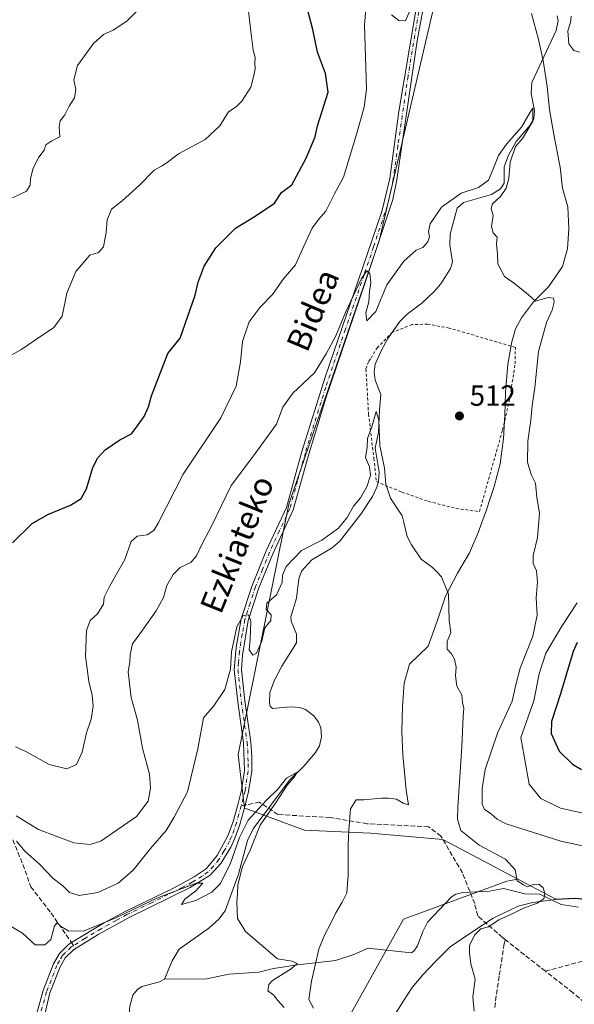
# Model space of a CAD drawing. Units: metres. Extents: x 576491 to 579932, y 4751991 to 4754344.
# Drawn here: x 576877 to 577068, y 4753806 to 4754145 of the extents above; entities that cross this region are included whole.
import ezdxf
from ezdxf.enums import TextEntityAlignment as Align

# ---------------------------------------------------------------- set-up
doc = ezdxf.new("R2010")
doc.units = ezdxf.units.M
doc.header["$MEASUREMENT"] = 0
for name, pattern in [('DGN Style 2', [1.6480167562047852, 0.988810053722871, -0.6592067024819142]), ('DGN Style 3', [2.307223458686699, 1.648016756204785, -0.6592067024819142]), ('DGN Style 4', [2.6384748266838614, 1.318413404963828, -0.6592067024819142, 0.001648016756204785, -0.6592067024819142])]:
    doc.linetypes.add(name, pattern=pattern)
for name, color, linetype, lineweight in [('Alambrada', 7, 'DGN Style 2', 0), ('Arbolado forestal CxS', 92, 'Continuous', 0), ('Camino Cxs', 7, 'Continuous', 0), ('Camino eje', 30, 'DGN Style 4', 13), ('Corriente natural lineal', 142, 'Continuous', 13), ('Cultivos leñosos CxS', 92, 'Continuous', 0), ('Curva de nivel maestra', 30, 'Continuous', 30), ('Curva de nivel normal', 30, 'Continuous', 0), ('Espacio natural protegido', 121, 'Continuous', 13), ('Espacio natural protegido CxS', 121, 'Continuous', 0), ('Municipio', 91, 'Continuous', 13), ('Municipio CxS', 4, 'Continuous', 0), ('Punto de cota en terreno', 7, 'Continuous', 0), ('Rótulo de punto de cota en terreno', 7, 'Continuous', 0), ('Senda', 7, 'DGN Style 3', 0), ('Senda no paivmentada conexión', 7, 'DGN Style 3', 0), ('Texto cartográfico', 7, 'Continuous', 0)]:
    doc.layers.add(name, color=color, linetype=linetype, lineweight=lineweight)
doc.styles.add('Style-Arial', font='txt')

# ---------------------------------------------------------------- blocks, each defined once
blk = doc.blocks.new('*U25')
at = {"layer": 'Espacio natural protegido CxS', "color": 121, "linetype": 'Continuous', "lineweight": 0, "flags": 128}
blk.add_lwpolyline([(576978.2406999993, 4753805.001399999), (576976.7098000004, 4753808.031400001), (576977.6459000006, 4753814.325300001), (576980.0851000001, 4753825.320200001), (576982.0651999993, 4753830.182200001), (576984.2721999991, 4753834.2481), (576985.9332999996, 4753837.791999999), (576988.1624000003, 4753841.562999999), (576989.7784000011, 4753844.7889), (576990.2374999993, 4753850.809900001), (576990.2226999997, 4753861.2148), (576990.4078, 4753866.463799999), (576991.0270000001, 4753873.710700001), (576993.0059999995, 4753876.754600001), (576995.596, 4753876.7086), (577001.6849999999, 4753877.297499999), (577004.0940000007, 4753877.342499998), (577006.9110000007, 4753876.955399999), (577009.1129999999, 4753875.569399999), (577010.9989000004, 4753875.023399998), (577010.1740000005, 4753880.077400002), (577009.0293000005, 4753892.279300001), (577008.6913999994, 4753900.2912), (577008.9835999995, 4753908.9452), (577009.5377, 4753916.9661), (577011.3798000002, 4753923.472999998), (577017.8028999993, 4753929.733899999), (577020.8970999998, 4753938.288699999), (577023.7362000007, 4753946.841600002), (577027.8544000002, 4753954.770500001), (577031.9824999997, 4753961.809399999), (577034.8416000007, 4753968.4533), (577037.9357000004, 4753977.0092), (577039.0228000013, 4753980.218199999), (577040.5299000002, 4753984.6681), (577042.6130000007, 4753992.45), (577043.6681999994, 4754001.238900002), (577044.221300001, 4754009.2599), (577044.3955000002, 4754017.022800001), (577045.1845999992, 4754026.8267), (577046.6327999999, 4754034.4746), (577047.0787999996, 4754036.0986), (577047.8598999995, 4754038.9396), (577049.8568999991, 4754042.776500001), (577054.0009999992, 4754048.2894), (577059.1671000007, 4754053.430299999), (577064.0582000011, 4754060.476200001), (577065.7783000009, 4754066.4731), (577066.2164000003, 4754073.348), (577065.8825999995, 4754080.977999999), (577064.0336999985, 4754087.448), (577063.1948000002, 4754094.6919), (577062.9945000004, 4754095.7317), (577061.0420999998, 4754105.865900001), (577059.5532000009, 4754114.501800001), (577058.7073999987, 4754122.381799999), (577057.3405000003, 4754131.4007), (577055.7387, 4754138.636700001), (577053.3548000008, 4754147.518700001)], dxfattribs=at)
blk = doc.blocks.new('5PATER')
at = {"layer": 'Cultivos leñosos CxS', "linetype": 'Continuous', "lineweight": 0}
h = blk.add_hatch(color=51, dxfattribs=at)
edge = h.paths.add_edge_path()
edge.add_ellipse((0, 0), major_axis=(-0.1095731443231308, -0.1110710700762829), ratio=0.9994222409660322, start_angle=0, end_angle=360)

msp = doc.modelspace()

# ---------------------------------------------------------------- linework, layer by layer
at = {"layer": 'Alambrada', "color": 7, "linetype": 'DGN Style 2', "lineweight": 0}
msp.add_polyline3d([(577035.4401000004, 4753976.020099999, 525.9959999999992), (577043.4001000002, 4754004.170100001, 529.3616000000038), (577045.6901000004, 4754014.090100001, 531.758600000001), (577047.7200999996, 4754026.890100001, 532.110799999995), (577047.8000999996, 4754032.5701, 533.8136999999988), (577025.0100999996, 4754039.220100001, 527.9502999999969), (577017.6001000004, 4754040.5701, 526.8405000000057), (577012.2500999998, 4754040.4301, 528.491200000004), (577005.5301000001, 4754037.790100001, 527.6518999999971), (577000.3201000001, 4754032.5801, 524.8653999999951), (576997.9600999998, 4754028.670100001, 523.7825000000012), (576997.2500999998, 4754027.630100001, 523.7939000000042), (576996.3701, 4754025.140100001, 526.2626000000018), (576997.2500999998, 4754009.630100001, 528.8695000000008), (576999.0800999999, 4753994.340100001, 522.6689999999944), (576999.9301000005, 4753986.340100001, 525.1183000000019), (577008.7100999998, 4753982.7501, 525.3977000000014), (577017.8000999996, 4753979.550100001, 527.5734999999986), (577027.3201000001, 4753977.140100001, 527.3905999999988), (577035.4401000004, 4753976.020099999, 525.9959999999992)], dxfattribs=at)
at = {"layer": 'Arbolado forestal CxS', "color": 92, "linetype": 'Continuous', "lineweight": 0}
for points in [[(576613.1688000001, 4754306.782199999, 541.0541999999987), (576943.6257999997, 4754310.541099999, 529.1098999999958), (576976.3318999996, 4754269.8391, 525.8941000000051), (576988.0547000002, 4754254.257900001, 524.8478000000032), (577008.7805000005, 4754225.572899999, 522.9449000000022), (577036.1026999997, 4754202.894500001, 520.8736999999965), (577019.7729000002, 4754149.899499999, 518.4002000000038), (577000.9521000005, 4754069.2465, 515.7995999999986), (576969.7527000001, 4753978.6317, 512.2100000000064), (576952.4086999996, 4753892.361300001, 507.8736999999965), (576954.5745000001, 4753873.9465, 506.1536999999954), (576955.8717, 4753873.468699999, 505.9253000000026), (576975.1552999998, 4753866.3643, 506.2670000000071), (576997.9014999997, 4753865.2807, 507.0807999999961), (577022.8147, 4753863.113500001, 507.751900000003), (577048.5988999996, 4753849.494899999, 509.6603999999934), (577044.9102999996, 4753848.757300001, 509.3122000000003), (577009.3258999996, 4753835.6193, 507.2767000000022), (576987.9747000001, 4753797.2985, 505.5498999999982)], [(577036.1026999997, 4754202.894500001, 520.8736999999965), (577019.7729000002, 4754149.899499999, 518.4002000000038), (577000.9521000005, 4754069.2465, 515.7995999999986), (576969.7527000001, 4753978.6317, 512.2100000000064), (576952.4086999996, 4753892.361300001, 507.8736999999965), (576954.5745000001, 4753873.9465, 506.1536999999954), (576955.8717, 4753873.468699999, 505.9253000000026), (576975.1552999998, 4753866.3643, 506.2670000000071), (576997.9014999997, 4753865.2807, 507.0807999999961), (577022.8147, 4753863.113500001, 507.751900000003), (577048.5988999996, 4753849.494899999, 509.6603999999934)], [(577036.1026999997, 4754202.894500001, 520.8736999999965), (577019.7729000002, 4754149.899499999, 518.4002000000038), (577000.9521000005, 4754069.2465, 515.7995999999986), (576969.7527000001, 4753978.6317, 512.2100000000064), (576952.4086999996, 4753892.361300001, 507.8736999999965), (576954.5745000001, 4753873.9465, 506.1536999999954), (576955.8717, 4753873.468699999, 505.9253000000026), (576975.1552999998, 4753866.3643, 506.2670000000071), (576997.9014999997, 4753865.2807, 507.0807999999961), (577022.8147, 4753863.113500001, 507.751900000003), (577048.5988999996, 4753849.494899999, 509.6603999999934)], [(577068.4511000002, 4753842.845899999, 510.7682999999961), (577061.7758999999, 4753842.535300001, 510.3536000000022), (577048.5988999996, 4753849.494899999, 509.6603999999934), (577022.8147, 4753863.113500001, 507.751900000003), (576997.9014999997, 4753865.2807, 507.0807999999961), (576975.1552999998, 4753866.3643, 506.2670000000071), (576955.8717, 4753873.468699999, 505.9253000000026), (576954.5745000001, 4753873.9465, 506.1536999999954), (576952.4086999996, 4753892.361300001, 507.8736999999965), (576969.7527000001, 4753978.6317, 512.2100000000064), (577000.9521000005, 4754069.2465, 515.7995999999986), (577019.7729000002, 4754149.899499999, 518.4002000000038)], [(576987.9747000001, 4753797.2985, 505.5498999999982), (577009.3258999996, 4753835.6193, 507.2767000000022), (577044.9102999996, 4753848.757300001, 509.3122000000003), (577048.5988999996, 4753849.494899999, 509.6603999999934), (577061.7758999999, 4753842.535300001, 510.3536000000022), (577068.4511000002, 4753842.845899999, 510.7682999999961), (577116.5806999998, 4753837.735099999, 514.5727999999945), (577117.7156999996, 4753837.6251, 514.5721999999951), (577117.7154999999, 4753824.259500001, 514.1505999999936), (577117.9291000003, 4753817.2017, 515.953999999998), (577119.8361000001, 4753816.3413, 516.3361000000004), (577148.7522999998, 4753771.655300001, 533.854800000001)], [(577048.5988999996, 4753849.494899999, 509.6603999999934), (577044.9102999996, 4753848.757300001, 509.3122000000003), (577009.3258999996, 4753835.6193, 507.2767000000022), (576987.9747000001, 4753797.2985, 505.5498999999982), (576993.4479, 4753725.035700001, 504.2589000000008), (577010.4168999996, 4753617.1887, 501.2016000000004), (577035.2121000001, 4753542.3037, 500.0271000000066), (577033.7560999999, 4753536.330499999, 499.6312000000034), (577032.1357000005, 4753530.1009, 499.4686999999976), (577030.8255000003, 4753525.380899999, 499.3191999999981), (577029.7555, 4753519.5011, 499.0859000000055), (577027.5355000002, 4753510.6613, 498.6233999999968), (577025.5050999997, 4753501.191299999, 498.0559000000067), (577023.1951000001, 4753492.0615, 497.8037999999942), (577020.9249, 4753483.911499999, 497.8669999999984), (577019.9830999998, 4753480.800100001, 497.8154000000068), (577019.3448999999, 4753478.6919, 497.7388999999966), (577019.1445000004, 4753477.6941, 497.7001000000019)], [(577048.5988999996, 4753849.494899999, 509.6603999999934), (577061.7758999999, 4753842.535300001, 510.3536000000022), (577068.4511000002, 4753842.845899999, 510.7682999999961), (577116.5806999998, 4753837.735099999, 514.5727999999945), (577117.7156999996, 4753837.6251, 514.5721999999951)], [(577048.5988999996, 4753849.494899999, 509.6603999999934), (577061.7758999999, 4753842.535300001, 510.3536000000022), (577068.4511000002, 4753842.845899999, 510.7682999999961), (577116.5806999998, 4753837.735099999, 514.5727999999945), (577117.7156999996, 4753837.6251, 514.5721999999951)]]:
    msp.add_polyline3d(points, dxfattribs=at)
at = {"layer": 'Camino Cxs', "color": 7, "linetype": 'Continuous', "lineweight": 0}
for points in [[(576878.8800999997, 4753788.4301, 505.179999999993), (576885.2001, 4753811.0701, 514.5896000000066), (576888.8400999998, 4753820.270099999, 515.6897000000026), (576890.8400999998, 4753823.870100001, 512.7035000000033), (576894.0800999999, 4753827.0701, 510.2768000000069), (576895.0000999998, 4753827.620100001, 510.2029000000039), (576906.1801000005, 4753834.370100001, 516.0864000000003), (576913.5100999996, 4753838.340100001, 516.7483000000066), (576930.3300999999, 4753846.470100001, 516.8445000000065), (576937.2401000002, 4753850.190099999, 516.6493000000046), (576941.3501000004, 4753853.0101, 517.6968000000053), (576945.1601, 4753857.590100001, 519.4328999999998), (576948.9700999996, 4753864.620100001, 521.5035000000062), (576950.6601, 4753869.3301, 517.6230000000069), (576952.2001, 4753875.050100001, 512.8788999999961), (576953.5201000003, 4753880.110099999, 519.5124999999971), (576954.5201000003, 4753886.7501, 523.8533000000025), (576954.2001, 4753896.4301, 526.0466000000015), (576952.2001, 4753910.5101, 521.3212000000058), (576951.0401, 4753921.550100001, 523.9879999999976), (576951.7200999996, 4753929.2301, 525.3258999999962), (576953.4001000002, 4753939.0701, 528.1325999999972), (576957.1601, 4753950.590100001, 526.8601000000053), (576962.0000999998, 4753962.5101, 520.9799000000058), (576968.9700999996, 4753977.470100001, 521.8589999999967), (576974.3300999999, 4753996.710100001, 521.8714000000036), (576982.4501, 4754022.6601, 521.0384999999952), (576995.2901, 4754060.200099999, 524.7069999999949), (577001.8300999999, 4754079.420100001, 521.6113999999943), (577004.5500999996, 4754090.770099999, 529.0004999999946), (577007.7301000003, 4754113.780099999, 532.0069999999978), (577015.1601, 4754158.2301, 522.9262000000017)], [(576878.8800999997, 4753788.4301, 505.179999999993), (576885.2001, 4753811.0701, 514.5896000000066), (576888.8400999998, 4753820.270099999, 515.6897000000026), (576890.8400999998, 4753823.870100001, 512.7035000000033), (576894.0800999999, 4753827.0701, 510.2768000000069), (576895.0000999998, 4753827.620100001, 510.2029000000039), (576906.1801000005, 4753834.370100001, 516.0864000000003), (576913.5100999996, 4753838.340100001, 516.7483000000066), (576930.3300999999, 4753846.470100001, 516.8445000000065), (576937.2401000002, 4753850.190099999, 516.6493000000046), (576941.3501000004, 4753853.0101, 517.6968000000053), (576945.1601, 4753857.590100001, 519.4328999999998), (576948.9700999996, 4753864.620100001, 521.5035000000062), (576950.6601, 4753869.3301, 517.6230000000069), (576952.2001, 4753875.050100001, 512.8788999999961), (576953.5201000003, 4753880.110099999, 519.5124999999971), (576954.5201000003, 4753886.7501, 523.8533000000025), (576954.2001, 4753896.4301, 526.0466000000015), (576952.2001, 4753910.5101, 521.3212000000058), (576951.0401, 4753921.550100001, 523.9879999999976), (576951.7200999996, 4753929.2301, 525.3258999999962), (576953.4001000002, 4753939.0701, 528.1325999999972), (576957.1601, 4753950.590100001, 526.8601000000053), (576962.0000999998, 4753962.5101, 520.9799000000058), (576968.9700999996, 4753977.470100001, 521.8589999999967), (576974.3300999999, 4753996.710100001, 521.8714000000036), (576982.4501, 4754022.6601, 521.0384999999952), (576995.2901, 4754060.200099999, 524.7069999999949), (577001.8300999999, 4754079.420100001, 521.6113999999943), (577004.5500999996, 4754090.770099999, 529.0004999999946), (577007.7301000003, 4754113.780099999, 532.0069999999978), (577015.1601, 4754158.2301, 522.9262000000017)], [(577018.0900999998, 4754160.700099999, 529.638300000006), (577013.9501, 4754138.100099999, 524.0954999999958), (577006.9901000002, 4754090.3101, 526.923299999995), (577005.6201, 4754083.530099999, 520.9676999999938), (576996.1201, 4754054.960100001, 523.2318999999989), (576982.5900999998, 4754015.110099999, 524.7706000000035), (576976.6700999998, 4753995.850099999, 521.1693999999989), (576971.3000999996, 4753976.600099999, 521.1640000000043), (576964.2801000001, 4753961.520099999, 520.3641000000061), (576959.5000999998, 4753949.7301, 525.9771000000037), (576955.8201000001, 4753938.470100001, 527.6901999999973), (576953.8601000002, 4753926.540100001, 525.4005999999936), (576953.5401, 4753921.5701, 524.125), (576954.6700999998, 4753910.8101, 522.5062000000034), (576956.6901000004, 4753896.5701, 524.4848000000056), (576957.0800999999, 4753891.590100001, 522.8931000000011), (576957.0100999996, 4753886.600099999, 519.5488000000041), (576955.9600999998, 4753879.610099999, 518.7494000000006), (576954.6001000004, 4753874.4101, 514.157600000006), (576952.9501, 4753868.300100001, 518.8298000000068), (576951.2401000002, 4753863.610099999, 523.9180000000051), (576949.7801000001, 4753860.5001, 523.9680999999982), (576946.3601000002, 4753854.890100001, 522.0847000000067), (576942.6801000005, 4753850.850099999, 519.8261999999959), (576935.8800999997, 4753846.590100001, 518.7345000000059), (576914.6401000004, 4753836.120100001, 518.7571000000025), (576904.1300999997, 4753830.350099999, 518.804999999993), (576895.6201, 4753825.100099999, 510.8652000000002), (576892.8400999998, 4753822.350099999, 511.8858999999939), (576891.0900999998, 4753819.210100001, 516.4722999999941), (576887.5601000004, 4753810.280099999, 516.3717000000033), (576882.2801000001, 4753787.550100001, 510.3981000000058)], [(577018.0900999998, 4754160.700099999, 529.638300000006), (577013.9501, 4754138.100099999, 524.0954999999958), (577006.9901000002, 4754090.3101, 526.923299999995), (577005.6201, 4754083.530099999, 520.9676999999938), (576996.1201, 4754054.960100001, 523.2318999999989), (576982.5900999998, 4754015.110099999, 524.7706000000035), (576976.6700999998, 4753995.850099999, 521.1693999999989), (576971.3000999996, 4753976.600099999, 521.1640000000043), (576964.2801000001, 4753961.520099999, 520.3641000000061), (576959.5000999998, 4753949.7301, 525.9771000000037), (576955.8201000001, 4753938.470100001, 527.6901999999973), (576953.8601000002, 4753926.540100001, 525.4005999999936), (576953.5401, 4753921.5701, 524.125), (576954.6700999998, 4753910.8101, 522.5062000000034), (576956.6901000004, 4753896.5701, 524.4848000000056), (576957.0800999999, 4753891.590100001, 522.8931000000011), (576957.0100999996, 4753886.600099999, 519.5488000000041), (576955.9600999998, 4753879.610099999, 518.7494000000006), (576954.6001000004, 4753874.4101, 514.157600000006), (576952.9501, 4753868.300100001, 518.8298000000068), (576951.2401000002, 4753863.610099999, 523.9180000000051), (576949.7801000001, 4753860.5001, 523.9680999999982), (576946.3601000002, 4753854.890100001, 522.0847000000067), (576942.6801000005, 4753850.850099999, 519.8261999999959), (576935.8800999997, 4753846.590100001, 518.7345000000059), (576914.6401000004, 4753836.120100001, 518.7571000000025), (576904.1300999997, 4753830.350099999, 518.804999999993), (576895.6201, 4753825.100099999, 510.8652000000002), (576892.8400999998, 4753822.350099999, 511.8858999999939), (576891.0900999998, 4753819.210100001, 516.4722999999941), (576887.5601000004, 4753810.280099999, 516.3717000000033), (576882.2801000001, 4753787.550100001, 510.3981000000058)]]:
    msp.add_polyline3d(points, dxfattribs=at)
at = {"layer": 'Camino eje', "color": 30, "linetype": 'DGN Style 4', "lineweight": 13}
for points in [[(577014.5551000005, 4754148.165100001, 520.2988000000041), (577010.8400999998, 4754125.940099999, 530.3600000000006), (577007.3601000002, 4754102.045100001, 530.8959000000032), (577005.7701000003, 4754090.540100001, 528.0121999999974), (577005.0850999998, 4754087.1501, 524.8767999999982), (577003.7251000004, 4754081.475099999, 520.7066000000051), (576998.9751000004, 4754067.190099999, 524.726999999999), (576995.7050999999, 4754057.5801, 524.2293000000063), (576989.2851, 4754038.8101, 521.5736000000034), (576982.5201000003, 4754018.8851, 522.9281000000046), (576978.4600999998, 4754005.9101, 524.3923000000068), (576975.5000999998, 4753996.280099999, 521.4906000000046), (576972.8201000001, 4753986.6601, 519.9236999999994), (576970.1350999996, 4753977.0351, 521.479800000001), (576966.6250999998, 4753969.495100001, 520.9858999999997), (576963.1401000004, 4753962.015100001, 520.5679999999993), (576960.7500999998, 4753956.120100001, 520.3433999999979), (576958.3300999999, 4753950.1601, 526.4545000000071), (576956.4901000002, 4753944.530099999, 529.4149999999936), (576954.6101000002, 4753938.770099999, 527.872199999998), (576953.7701000003, 4753933.850099999, 526.8077000000048), (576952.7901, 4753927.8851, 525.1803999999975), (576952.4501, 4753924.045100001, 523.9839999999967), (576952.2901, 4753921.5601, 523.6799000000028), (576953.4351000004, 4753910.6601, 521.7924999999959), (576955.4451000001, 4753896.5001, 525.2559000000037), (576955.6401000004, 4753894.0101, 525.1882999999943), (576955.8000999996, 4753889.170100001, 522.8505000000005), (576955.7651000004, 4753886.675100001, 521.6873999999953), (576954.7401000002, 4753879.860099999, 519.0102000000043), (576953.4001000002, 4753874.7301, 513.1437000000005), (576952.6300999997, 4753871.870100001, 511.9456000000064), (576951.8051000005, 4753868.815099999, 517.7611000000034), (576950.9600999998, 4753866.460100001, 520.9566999999952), (576950.1051000003, 4753864.1151, 522.5774999999994), (576949.3750999998, 4753862.5601, 522.9609999999957), (576947.4700999996, 4753859.045100001, 521.4146999999939), (576945.7600999996, 4753856.2401, 520.6717000000062), (576943.8551000003, 4753853.950099999, 519.6708999999975), (576942.0151000004, 4753851.9301, 518.6227000000072), (576939.9600999998, 4753850.520099999, 518.113200000007), (576936.5601000004, 4753848.390100001, 517.5265000000073), (576933.1051000003, 4753846.530099999, 517.8157000000066), (576922.4851000002, 4753841.295100001, 518.2872999999963), (576914.0751, 4753837.2301, 517.1355999999942), (576910.4101, 4753835.245100001, 517.4064000000071), (576905.1551000001, 4753832.360099999, 516.7268999999942), (576899.5651000004, 4753828.985099999, 514.6855999999971), (576895.7061000001, 4753826.6043, 510.4070000000065)], [(576895.7061000001, 4753826.6043, 510.4070000000065), (576895.3101000004, 4753826.360099999, 510.4836000000069), (576894.8501000004, 4753826.085100001, 510.5694999999978), (576891.8400999998, 4753823.110099999, 512.0528000000049), (576890.8400999998, 4753821.3101, 514.3206000000064), (576889.9650999998, 4753819.7401, 515.886599999998), (576886.3800999997, 4753810.675100001, 515.2976000000053), (576883.2200999996, 4753799.3551, 509.4263000000064), (576880.5800999999, 4753787.9901, 507.8166000000056), (576879.1001000004, 4753781.950099999, 505.078800000003), (576875.4156999998, 4753763.0317, 502.917300000001)]]:
    msp.add_polyline3d(points, dxfattribs=at)
at = {"layer": 'Corriente natural lineal', "color": 142, "linetype": 'Continuous', "lineweight": 13}
for points in [[(577062.2028999999, 4754146.696900001, 517.3068000000058), (577062.5322000004, 4754144.983999999, 517.0004999999946), (577061.8088999996, 4754141.658500001, 516.5969000000041), (577053.4994000001, 4754123.7882, 516.389599999995), (577053.2358999997, 4754120.034800001, 516.2565999999933), (577054.4074999997, 4754114.188899999, 515.911500000002), (577054.1268999996, 4754111.284700001, 515.6174000000028), (577052.8351999996, 4754109.0667, 515.3337999999932), (577048.0505999997, 4754103.4987, 515.8353000000062), (577045.4115000004, 4754098.8135, 516.0810999999958), (577043.9595999997, 4754094.784, 516.6655000000028), (577043.9722999996, 4754089.183599999, 516.0194000000047), (577042.7182, 4754087.192, 515.1808000000019), (577039.6212999999, 4754085.220899999, 514.6533000000054), (577029.9702000003, 4754082.431, 514.2813000000025), (577027.7725000001, 4754080.541999999, 513.9334999999992), (577025.3103, 4754071.5735, 513.267200000002), (577025.2441999996, 4754067.741400001, 513.5041999999958), (577026.1418000003, 4754062.02, 512.7678000000016), (577025.4058999997, 4754059.693700001, 512.8276000000042), (577022.1092999997, 4754054.435500001, 512.695000000007), (577019.6941000001, 4754051.656199999, 512.9545000000071), (577015.6487999996, 4754047.753699999, 513.2734000000055), (577010.5018999996, 4754043.9794, 512.9484999999986), (577007.9796000002, 4754041.494200001, 512.5923999999941), (577003.8750999998, 4754035.579500001, 512.4882999999973), (577001.6792000001, 4754031.634400001, 512.4330999999949), (576999.5470000004, 4754026.749100001, 513.0786999999982), (576999.1864999998, 4754024.0211, 512.6186000000016), (576999.5761000002, 4754021.319900001, 512.2752000000038), (577001.5122999996, 4754016.3201, 511.9777000000031), (577001, 4754011, 512.3344999999972), (577000.7167999997, 4754003.4002, 510.970100000006), (576999.5576, 4753997.8936, 510.2900999999983), (577000.8912000004, 4753989.612600001, 510.6674999999959), (577000.7117999997, 4753986.458799999, 510.6006000000052), (577000.1320000002, 4753984.437899999, 510.3690999999963), (576998.5834999997, 4753981.189200001, 510.1805000000023), (576994.5712000001, 4753975.17, 510.1033000000025), (576987.4177999999, 4753965.830900001, 509.4272999999957), (576984.7329000002, 4753963.5595, 509.1459999999934), (576977.6990999999, 4753959.458100001, 508.7972000000009), (576974.1163999997, 4753955.489399999, 508.9517000000051), (576973.2200999996, 4753952.9133, 508.6535000000004), (576972.4412000002, 4753946.195800001, 508.7283000000025), (576970.5027999999, 4753939.738500001, 508.3551000000007), (576970.6202999996, 4753938.3147, 508.1699999999983), (576972.4540999997, 4753933.836999999, 507.9630000000034), (576972.4200999998, 4753930.7774, 508.0175000000018), (576967.3766000001, 4753922.817299999, 507.5233000000007), (576964.8830000004, 4753917.9178, 507.6437000000006), (576963.2516000001, 4753913.708100001, 507.1689999999944), (576963.0963000003, 4753910.197899999, 507.1649999999936), (576963.3967000004, 4753909.016000001, 507.2164000000049), (576964.2068999996, 4753908.1567, 507.1438999999955), (576970.3119000001, 4753908.8005, 506.7770000000019), (576973.5229000002, 4753908.596100001, 507.0097999999998), (576975.5350000003, 4753907.887700001, 507.1398000000045), (576978.3622000003, 4753905.6687, 507.1680000000051), (576980.0088999998, 4753903.5452, 507.0292000000045), (576980.7685000002, 4753901.5736, 506.8515999999945), (576981.0003000004, 4753898.4221, 506.5252000000037), (576980.3865, 4753895.357000001, 506.3420000000042), (576979.0011999998, 4753893.0789, 506.1656999999978), (576974.9578, 4753888.321699999, 506.851800000004), (576970.0356999999, 4753883.478399999, 506.5032999999967), (576957.5097000003, 4753866.789999999, 505.5194999999949), (576955.6031999998, 4753862.750399999, 505.4389999999985), (576952.4896, 4753851.209600001, 504.686600000001), (576947.9234999996, 4753838.4801, 503.8209999999963), (576945.6693000002, 4753835.6545, 503.8668000000035), (576942.2955, 4753832.517000001, 504.0573000000004), (576932.0464000005, 4753825.341700001, 503.401199999993), (576929.6560000004, 4753821.314900001, 503.3022000000056), (576927, 4753815, 503.4444999999978)], [(577069.5218000002, 4753839.842599999, 510.9233999999997), (577063.5982999997, 4753840.6787, 510.8916000000027), (577056.1698000003, 4753844.299699999, 510.2073999999994), (577051.039, 4753844.351100001, 509.7559999999939), (577043.7214000003, 4753846.200200001, 509.1211999999941), (577038.8794999998, 4753845.3541, 508.7961000000069), (577029.7145999996, 4753844.870999999, 508.5359999999928), (577027.3143999996, 4753844.262399999, 508.3637000000017), (577025.8375000004, 4753843.386499999, 508.2136000000028), (577017.5921999998, 4753834.602, 507.5184000000008), (577015.9457, 4753831.4594, 507.5063999999985), (577014.0887000002, 4753826.4647, 507.5047999999952), (577012.7977, 4753824.6185, 507.3261999999959), (577011.8728, 4753824.0218, 507.2136000000028), (576997.0926999999, 4753825.6238, 506.5152999999991), (576992.1409999998, 4753823.465500001, 506.304099999994), (576985.8311999999, 4753821.404899999, 506.0792999999976), (576972.9259000003, 4753819.957599999, 505.0494000000036), (576964.4995999997, 4753818.652600001, 504.8757999999943), (576959.5334000001, 4753817.3575, 504.655700000003), (576949.1174999997, 4753816.721200001, 504.2970999999961), (576941.6205000002, 4753815.112199999, 504.0117000000028), (576927, 4753815, 503.4444999999978)], [(576927, 4753815, 503.4444999999978), (576925.3126999997, 4753814.1215, 503.4934999999969), (576919.2254999997, 4753812.4354, 503.355899999995), (576917.7005000003, 4753811.4441, 503.1947999999975), (576916.0531000001, 4753809.482100001, 503.0815000000002), (576915.0290999999, 4753805.6656, 502.8266000000004), (576914.2265, 4753797.0098, 502.4556000000011), (576914.5747999996, 4753793.8453, 502.0804999999964), (576914.2994999997, 4753791.220000001, 501.8772000000026), (576910.8143999996, 4753783.757900001, 501.2853000000032), (576905.2932000002, 4753774.837099999, 501.3369999999995), (576903.5124000004, 4753770.722200001, 501.1575000000012), (576903.0651000004, 4753767.951300001, 500.8698000000004), (576903.6890000004, 4753763.338500001, 500.7752000000037), (576907.7614000002, 4753757.452199999, 500.903999999995), (576910.0861999998, 4753752.514000001, 501.0383000000002), (576915.1473000003, 4753744.598200001, 500.8815000000032), (576918.0274999999, 4753736.480599999, 500.9067000000068), (576923.1009000001, 4753721.006800001, 500.5069999999978), (576922.7925000004, 4753715.096999999, 500.4961999999941), (576919.9184999998, 4753704.823200001, 499.8620999999985), (576914.4529999997, 4753697.690500001, 499.652700000006), (576913.6021999996, 4753695.3749, 499.6117999999988)]]:
    msp.add_polyline3d(points, dxfattribs=at)
at = {"layer": 'Curva de nivel maestra', "color": 30, "linetype": 'Continuous', "lineweight": 30, "elevation": 525, "flags": 128}
for points in [[(576874.6699999999, 4753965.300100001), (576881.4199999999, 4753971.880100001), (576886.8300000001, 4753975.050100001), (576894.6799999997, 4753978.1801), (576898.3099999996, 4753980.4801), (576900.1100000005, 4753983.8201), (576902.2699999996, 4753991.1601), (576904.0099999999, 4753994.5601), (576906.5899999999, 4753997.2401), (576911.5899999999, 4754000.7601), (576915.5899999999, 4754002.840100001), (576917.9500000002, 4754005.870100001), (576920, 4754008.720100001), (576921.5, 4754012.120100001), (576922.5700000003, 4754015.9101), (576928.0999999996, 4754030.4901), (576932.4199999999, 4754035.7601), (576937.5599999996, 4754050.5601), (576938.5899999999, 4754055.0801), (576940.6299999999, 4754060.5601), (576944.6200000001, 4754066.8201), (576951.3899999997, 4754073.6501), (576958.2000000002, 4754077.7601), (576964.8200000003, 4754082.190099999), (576967.2800000003, 4754085.9101), (576970.79, 4754088.600099999), (576975.75, 4754097.720100001), (576978.8300000001, 4754105.090100001), (576979.6200000001, 4754108.9001), (576983.3899999997, 4754120.470100001), (576982.4199999999, 4754126.860099999), (576979.6799999997, 4754134.2601), (576978.04, 4754142.0601), (576975.4500000002, 4754152.0101)], [(577069.0599999996, 4753930.920100001), (577067.7199999997, 4753927.8101), (577063.3700000001, 4753913.2501), (577060.2599999999, 4753903.6801), (577060.1600000003, 4753899.6501), (577062.9199999999, 4753893.4801), (577067.5, 4753889.040100001), (577070.5999999996, 4753887.2301)]]:
    msp.add_lwpolyline(points, dxfattribs=at)
at = {"layer": 'Curva de nivel normal', "color": 30, "linetype": 'Continuous', "lineweight": 0, "flags": 128}
for points, elevation in [([(576871.5899999999, 4754028.439999999), (576877.5899999999, 4754031.710000001), (576882.5899999999, 4754035.220000001), (576888.9199999999, 4754039.42), (576891.7999999998, 4754043.300000001), (576893.4299999997, 4754051.300000001), (576896.4600000001, 4754058.689999999), (576901.3200000003, 4754064.289999999), (576904.2400000002, 4754065.26), (576906.0499999998, 4754067.220000001), (576906.9600000001, 4754072.16), (576907.2800000003, 4754076.49), (576908.75, 4754080.130000001), (576912.4600000001, 4754083.050000001), (576918.4500000002, 4754088.49), (576923.4299999997, 4754093.640000001), (576926.2100000001, 4754095.039999999), (576928.3700000001, 4754096.560000001), (576931.79, 4754099.230000001), (576941.0199999996, 4754104.180000001), (576946.0199999996, 4754108.82), (576949.04, 4754113.640000001), (576951.6399999997, 4754115.42), (576953.6299999999, 4754117.310000001), (576956.7400000002, 4754122.16), (576957.7400000002, 4754126.16), (576958.2300000004, 4754128.49), (576958.0899999999, 4754130.49), (576958.1600000003, 4754132.4), (576957.5, 4754134.980000001), (576956.75, 4754141.41), (576955.7999999998, 4754149.42)], 530), ([(576874.6500000004, 4754084.060000001), (576879.4500000002, 4754086.42), (576880.7699999996, 4754088.49), (576880.8200000003, 4754090.779999999), (576881.8399999999, 4754094.34), (576883.75, 4754098.119999999), (576885.5300000003, 4754100.49), (576886.1500000004, 4754102.369999999), (576888.2300000004, 4754103.67), (576891, 4754105.119999999), (576890.7199999997, 4754108.480000001), (576891.04, 4754110.57), (576892.6799999997, 4754112.699999999), (576894.1399999997, 4754115.680000001), (576895.9800000004, 4754118.51), (576896.4699999997, 4754121.369999999), (576895.7999999998, 4754124.680000001), (576897.0899999999, 4754129.689999999), (576902.5099999999, 4754137.220000001), (576906, 4754140.369999999), (576909.29, 4754141.859999999), (576914, 4754144.970000001), (576918.9100000003, 4754149.82)], 535), ([(576875.6500000004, 4753895.02), (576879.25, 4753893.439999999), (576887.25, 4753888.92), (576893.4000000004, 4753887.449999999), (576896.6600000003, 4753888.91), (576898.6600000003, 4753893.15), (576900.0999999996, 4753899.810000001), (576901.8099999996, 4753904.59), (576902.4600000001, 4753908.99), (576902.1299999999, 4753912.83), (576900.9900000002, 4753917.470000001), (576899.8399999999, 4753926.210000001), (576900.0999999996, 4753935.08), (576901.4400000004, 4753938.49), (576903.9000000004, 4753940.82), (576906, 4753944.180000001), (576906.2599999999, 4753946.560000001), (576908.0199999996, 4753950.180000001), (576913.3099999996, 4753959.49), (576915.54, 4753965.689999999), (576917.54, 4753967.52), (576921.04, 4753968.029999999), (576923.2999999998, 4753969.550000001), (576924.8200000003, 4753972.07), (576933.3799999999, 4753988.91), (576946.4100000003, 4754008.27), (576951.6200000001, 4754019.180000001), (576953.1500000004, 4754027.58), (576953.8200000003, 4754034.619999999), (576956.1699999999, 4754041.390000001), (576959.9800000004, 4754046.449999999), (576964.1399999997, 4754050.84), (576967.9900000002, 4754056.16), (576972.1299999999, 4754060.970000001), (576974.9800000004, 4754067.4), (576977.8899999997, 4754073.67), (576980.0499999998, 4754076.640000001), (576982.5199999996, 4754079.529999999), (576985.4699999997, 4754085.49), (576988.5899999999, 4754091.16), (576992.9500000002, 4754105.49), (576995.75, 4754115.34), (576996.5099999999, 4754121.49), (576995.9000000004, 4754143.609999999), (576996.3200000003, 4754149.09)], 520), ([(577005.1200000001, 4754147.09), (577007.7300000004, 4754145.119999999), (577009.9400000004, 4754145), (577011.75, 4754149.26)], 520), ([(577066.9600000001, 4754146.680000001), (577066.7699999996, 4754144.430000001), (577065.8499999996, 4754141.57), (577066.1600000003, 4754137.060000001), (577067.9199999999, 4754134.83), (577069.9100000003, 4754134.220000001)], 520), ([(576875.9100000003, 4753871.24), (576883.5899999999, 4753866.51), (576895.75, 4753861.9), (576901.3700000001, 4753861.4), (576905.0899999999, 4753862.51), (576917.3700000001, 4753871.029999999), (576921.3499999996, 4753876.279999999), (576922.2300000004, 4753880.730000001), (576921.7800000003, 4753885.560000001), (576919.4500000002, 4753894.5), (576917.7000000002, 4753904.210000001), (576915.5300000003, 4753912.029999999), (576914.5099999999, 4753920.83), (576915.1100000005, 4753924.180000001), (576915.1299999999, 4753926.810000001), (576916.04, 4753930.480000001), (576919.4699999997, 4753935.15), (576924.1100000005, 4753941.82), (576926.5999999996, 4753946.49), (576927.8499999996, 4753950.52), (576929.9699999997, 4753954.34), (576932.4000000004, 4753956.779999999), (576936.0800000001, 4753958.529999999), (576938.04, 4753960.810000001), (576940.0099999999, 4753964.930000001), (576943.2800000003, 4753971.289999999), (576949.9699999997, 4753985.029999999), (576957.2400000002, 4753994.75), (576965.54, 4754006.09), (576967.75, 4754011.960000001), (576971.2100000001, 4754016.850000001), (576978.6600000003, 4754023.76), (576982.6100000005, 4754030.4), (576986.0199999996, 4754036.58), (576989.3499999996, 4754044.57), (576994.7999999998, 4754056.26), (576996.7000000002, 4754058.99), (576997.7400000002, 4754057.970000001), (576997.9800000004, 4754054.869999999), (576997.5700000003, 4754051.800000001), (576997.3399999999, 4754048.210000001), (576996.3300000001, 4754044.439999999), (576996.6200000001, 4754041.680000001), (576999.7599999999, 4754044.9), (577003.5599999996, 4754054.109999999), (577009.4199999999, 4754062.24), (577013.5999999996, 4754066.01), (577015.9299999997, 4754066.930000001), (577017.6900000004, 4754068.939999999), (577018.2800000003, 4754070.600000001), (577017.8600000005, 4754072.49), (577018.4400000004, 4754075.16), (577022.3799999999, 4754080.859999999), (577029.1100000005, 4754085.67), (577035.0899999999, 4754087.65), (577038.5199999996, 4754090.16), (577040.3099999996, 4754094.24), (577041.9400000004, 4754098.699999999), (577044.7000000002, 4754102.539999999), (577049.8899999997, 4754108.4), (577052.9299999997, 4754113.600000001), (577053.8600000005, 4754114.970000001), (577053.8499999996, 4754110.529999999), (577051.6100000005, 4754106.82), (577050.2999999998, 4754104.49), (577047.79, 4754101.789999999), (577046.0300000003, 4754096.32), (577045.5499999998, 4754090.779999999), (577044.6699999999, 4754087.380000001), (577042.6799999997, 4754084.529999999), (577039.8799999999, 4754082.039999999), (577039.5199999996, 4754080.380000001), (577040.1900000004, 4754078.039999999), (577039.5700000003, 4754074.26), (577040.1799999997, 4754072.07), (577041.5599999996, 4754070.539999999), (577041.2599999999, 4754068.189999999), (577041.6500000004, 4754064.720000001), (577041.8099999996, 4754061.369999999), (577044, 4754056.939999999), (577047.54, 4754054.619999999), (577052.29, 4754050.689999999), (577054.6900000004, 4754048.52), (577059.1100000005, 4754049.720000001), (577060.8799999999, 4754049.529999999), (577061.1399999997, 4754048.15), (577060.5199999996, 4754045.380000001), (577058.54, 4754041.180000001), (577055.7400000002, 4754031.15), (577054.4900000002, 4754018.810000001), (577053.5700000003, 4754012.52), (577053.1399999997, 4754007.460000001), (577052.0300000003, 4754000.26), (577052, 4753993.039999999), (577053.1799999997, 4753988.800000001), (577054.75, 4753985.82), (577055.2199999997, 4753980.82), (577056.0800000001, 4753975.49), (577055.3700000001, 4753967.109999999), (577053.9600000001, 4753960.92), (577053.9600000001, 4753958.189999999), (577055.0899999999, 4753955.65), (577055.3799999999, 4753951.810000001), (577055, 4753946.380000001), (577055.3300000001, 4753940.300000001), (577053.8300000001, 4753933.100000001), (577049.4100000003, 4753922.109999999), (577047.9000000004, 4753916.350000001), (577046.7000000002, 4753910.779999999), (577041.6200000001, 4753899.680000001), (577037.3700000001, 4753887.220000001), (577036.3300000001, 4753880.699999999), (577036.3700000001, 4753875.300000001), (577037.2199999997, 4753873.380000001), (577039.4400000004, 4753871.99), (577041.5199999996, 4753870.08), (577044.5800000001, 4753868.49), (577051.5599999996, 4753866.33), (577063.4100000003, 4753862.49), (577073.5999999996, 4753860.359999999)], 515), ([(576876.0199999996, 4753862.58), (576879.0599999996, 4753858.949999999), (576884.0099999999, 4753854.57), (576888.5899999999, 4753849.82), (576892.1699999999, 4753847.060000001), (576894.3200000003, 4753844.880000001), (576897.6200000001, 4753843.83), (576904.0199999996, 4753844.84), (576911, 4753848.08), (576916.25, 4753852.58), (576922.2300000004, 4753860.02), (576927.5499999998, 4753866.15), (576930.4400000004, 4753871.02), (576934.8899999997, 4753879.470000001), (576938.4500000002, 4753894.34), (576940.4199999999, 4753904.970000001), (576943.9600000001, 4753909.109999999), (576947.7800000003, 4753914.800000001), (576949.7699999996, 4753921.810000001), (576950.1200000001, 4753927.689999999), (576951.9199999999, 4753936.359999999), (576954.1200000001, 4753940.230000001), (576955.8799999999, 4753940.449999999), (576956.7000000002, 4753938.27), (576956.5300000003, 4753932.09), (576956.2000000002, 4753928.430000001), (576957.4400000004, 4753926.609999999), (576958.6200000001, 4753927.26), (576960.4600000001, 4753931.42), (576961.5899999999, 4753935.970000001), (576963.6500000004, 4753938.49), (576963.6900000004, 4753940.449999999), (576962.0300000003, 4753942.32), (576962.2300000004, 4753944.51), (576965.5099999999, 4753947.369999999), (576967.5099999999, 4753951.58), (576967.6100000005, 4753954.08), (576968.8399999999, 4753957.08), (576974.1600000003, 4753962.65), (576981.1299999999, 4753966.24), (576986.9199999999, 4753970.26), (576989.8700000001, 4753973.970000001), (576992.0300000003, 4753977.91), (576994.4600000001, 4753980.789999999), (576996.6600000003, 4753984.539999999), (576997.9400000004, 4753988.51), (576997.5899999999, 4753991.49), (576996.2400000002, 4753994.640000001), (576996.7699999996, 4753998.25), (576996.9199999999, 4754001.199999999), (576998.3600000005, 4754005.26), (576999.9000000004, 4754010.539999999), (577000.7599999999, 4754007.5), (577001.0899999999, 4753998.82), (577002.75, 4753991), (577003.2000000002, 4753985.52), (577004.8200000003, 4753980.619999999), (577008.8399999999, 4753974.539999999), (577009.4500000002, 4753972.279999999), (577010.5999999996, 4753967.430000001), (577012.0599999996, 4753964.619999999), (577015.3700000001, 4753959.600000001), (577019.2199999997, 4753956.779999999), (577020.7300000004, 4753955.289999999), (577022.3200000003, 4753953.609999999), (577024.8099999996, 4753947.59), (577025.0099999999, 4753938.57), (577025.5700000003, 4753934.359999999), (577024.3099999996, 4753931.25), (577024.2599999999, 4753928.689999999), (577025.7599999999, 4753927.029999999), (577026.8600000005, 4753925.210000001), (577027.4699999997, 4753922.5), (577027.2000000002, 4753919.449999999), (577027.6100000005, 4753915.91), (577029.3799999999, 4753912.930000001), (577029.6200000001, 4753910.199999999), (577030.0199999996, 4753908.390000001), (577029.79, 4753905.480000001), (577029.3899999997, 4753895.08), (577027.9800000004, 4753874.220000001), (577027.8499999996, 4753870.119999999), (577029.0199999996, 4753866.24), (577035.3499999996, 4753861.17), (577044.4199999999, 4753856.380000001), (577047.7800000003, 4753852.600000001), (577048.3600000005, 4753848.91), (577050.5800000001, 4753847.460000001), (577052.0199999996, 4753846.800000001), (577053.9100000003, 4753847.630000001), (577055.8600000005, 4753847.77), (577057.3499999996, 4753846.41), (577057.9400000004, 4753844.480000001), (577057.6200000001, 4753842.609999999), (577055.2599999999, 4753841.140000001), (577050.3899999997, 4753839.310000001), (577046.4400000004, 4753837.34), (577042.1200000001, 4753835.439999999), (577038.5, 4753833.07), (577035.9600000001, 4753832.34), (577033.7599999999, 4753830.130000001), (577032.0199999996, 4753826.57), (577032, 4753824.08), (577032.4400000004, 4753820.289999999), (577033.9000000004, 4753815.039999999), (577033.1299999999, 4753808.949999999), (577033.6100000005, 4753804.02)], 510), ([(577069.04, 4753944.560000001), (577063.8300000001, 4753936.59), (577058.3399999999, 4753927.26), (577056.0300000003, 4753920.15), (577054.1600000003, 4753910.810000001), (577049.6399999997, 4753898.189999999), (577052.5499999998, 4753882.210000001), (577056.54, 4753877.189999999), (577063.3899999997, 4753873.91), (577072.7999999998, 4753871.789999999)], 520), ([(576872.4800000004, 4753834.220000001), (576878.0599999996, 4753830.859999999), (576882.4600000001, 4753826.810000001), (576885.7699999996, 4753826.859999999), (576887.8399999999, 4753828.680000001), (576889.0899999999, 4753833.380000001), (576890.0300000003, 4753834.390000001), (576891.2000000002, 4753833.210000001), (576894.0999999996, 4753831.49), (576899.3899999997, 4753831.619999999), (576910.29, 4753836.16), (576924.3700000001, 4753842.890000001), (576937.8600000005, 4753848.060000001), (576940.2100000001, 4753848.060000001), (576937.6799999997, 4753845.310000001), (576934.0300000003, 4753842.52), (576932.8899999997, 4753840.710000001), (576937.8399999999, 4753842.109999999), (576943.25, 4753845), (576946.2599999999, 4753847.980000001), (576949.7699999996, 4753854.9), (576952.8200000003, 4753863.810000001), (576955.8200000003, 4753869.810000001), (576962.0099999999, 4753876.480000001), (576966.0599999996, 4753880.480000001), (576969.04, 4753884.26), (576972.6799999997, 4753886.300000001), (576971.6699999999, 4753884.619999999), (576969.2699999996, 4753881.789999999), (576965.4000000004, 4753875.91), (576959.9000000004, 4753868.09), (576956.4900000002, 4753859.480000001), (576953.8799999999, 4753853.810000001), (576952.2300000004, 4753847.480000001), (576952.1799999997, 4753844.460000001), (576951.9100000003, 4753841.529999999), (576952.1699999999, 4753835.939999999), (576954.9400000004, 4753831.380000001), (576965.9199999999, 4753822.02), (576970.9600000001, 4753821.180000001), (576972.6900000004, 4753820.380000001), (576970.6100000005, 4753818.539999999), (576964.2300000004, 4753814.560000001), (576962.9699999997, 4753813.16), (576962.5499999998, 4753810.949999999), (576964.5999999996, 4753809.49), (576965.9299999997, 4753807.82), (576968.25, 4753805.279999999)], 505)]:
    msp.add_lwpolyline(points, dxfattribs=dict(at, elevation=elevation))
at = {"layer": 'Espacio natural protegido', "color": 121, "linetype": 'Continuous', "lineweight": 13, "flags": 128}
msp.add_lwpolyline([(577053.3548, 4754147.518700002), (577055.738699999, 4754138.636700002), (577057.3404999995, 4754131.400700001), (577058.707399998, 4754122.381800001), (577059.5532000001, 4754114.501800001), (577061.042099999, 4754105.865900002), (577062.9944999996, 4754095.731700002), (577063.1947999992, 4754094.691899999), (577064.0336999977, 4754087.448000001), (577065.8825999986, 4754080.978), (577066.2163999993, 4754073.348000002), (577065.7783, 4754066.473100001), (577064.0582000001, 4754060.476200001), (577059.1670999997, 4754053.430299999), (577054.0009999984, 4754048.289400001), (577049.8568999983, 4754042.776500002), (577047.8598999986, 4754038.939600001), (577047.0787999987, 4754036.098600001), (577046.6327999991, 4754034.474600002), (577045.1845999984, 4754026.826700001), (577044.3954999994, 4754017.022800001), (577044.2213000002, 4754009.259900001), (577043.6681999986, 4754001.238900002), (577042.6129999999, 4753992.450000001), (577040.5298999995, 4753984.668100001), (577039.0228000005, 4753980.2182), (577037.9356999996, 4753977.009200001), (577034.8415999999, 4753968.453300001), (577031.9824999989, 4753961.809400001), (577027.8543999994, 4753954.770500001), (577023.7361999999, 4753946.841600004), (577020.8970999991, 4753938.288699999), (577017.8028999984, 4753929.7339), (577011.3797999994, 4753923.472999998), (577009.537699999, 4753916.966099998), (577008.9835999986, 4753908.9452), (577008.6913999985, 4753900.291200001), (577009.0292999997, 4753892.279300001), (577010.1739999995, 4753880.077400003), (577010.9988999994, 4753875.023399999), (577009.1129999991, 4753875.569399999), (577006.9109999998, 4753876.9554), (577004.0939999998, 4753877.342499999), (577001.6849999991, 4753877.297499998), (576995.5959999993, 4753876.708600001), (576993.0059999987, 4753876.754600001), (576991.0269999993, 4753873.710700002), (576990.4077999992, 4753866.463799999), (576990.2226999988, 4753861.214800001), (576990.2374999986, 4753850.809899999), (576989.7784000003, 4753844.788900001), (576988.1623999994, 4753841.562999999), (576985.9332999988, 4753837.791999999), (576984.2721999983, 4753834.248100001), (576982.0651999986, 4753830.182200001), (576980.0850999993, 4753825.320200002), (576977.6458999999, 4753814.325300002), (576976.7097999996, 4753808.031400001), (576978.2406999985, 4753805.001400001)], dxfattribs=at)
at = {"layer": 'Municipio', "color": 91, "linetype": 'Continuous', "lineweight": 13, "flags": 128}
msp.add_lwpolyline([(577415.5279999992, 4753810.564), (577380.0869999994, 4753812.581), (577346.0459999989, 4753815.259000001), (577304.7959999986, 4753818.849000001), (577250.13, 4753822.438999999), (577209.7939999991, 4753825.117000002), (577163.1589999981, 4753833.178999998), (577116.5549999995, 4753837.682), (577068.4319999998, 4753842.793000001), (577061.7609999989, 4753842.483), (577053.8609999998, 4753841.391000002), (577048.7169999994, 4753840.181999999), (577040.1210000003, 4753835.993000002), (577033.1139999992, 4753831.452000001), (577025.3879999996, 4753826.190000001), (577020.1829999998, 4753820.931000001), (577015.9559999995, 4753816.523000001), (577012.2120000004, 4753812.081000002), (577009.2659999996, 4753807.566000001), (577006.0989999986, 4753802.341000001)], dxfattribs=at)
msp.add_lwpolyline([(577415.5279999992, 4753810.564), (577380.0869999994, 4753812.581), (577346.0459999989, 4753815.259000001), (577304.7959999986, 4753818.849000001), (577250.13, 4753822.438999999), (577209.7939999991, 4753825.117000002), (577163.1589999981, 4753833.178999998), (577116.5549999995, 4753837.682), (577068.4319999998, 4753842.793000001), (577061.7609999989, 4753842.483), (577053.8609999998, 4753841.391000002), (577048.7169999994, 4753840.181999999), (577040.1210000003, 4753835.993000002), (577033.1139999992, 4753831.452000001), (577025.3879999996, 4753826.190000001), (577020.1829999998, 4753820.931000001), (577015.9559999995, 4753816.523000001), (577012.2120000004, 4753812.081000002), (577009.2659999996, 4753807.566000001), (577006.0989999986, 4753802.341000001)], dxfattribs=at)
at = {"layer": 'Municipio CxS', "color": 4, "linetype": 'Continuous', "lineweight": 0, "flags": 128}
for points in [[(577415.5280000002, 4753810.563999999), (577380.0870000002, 4753812.580999999), (577346.0459999996, 4753815.259), (577304.7959999995, 4753818.848999999), (577250.1300000009, 4753822.438999999), (577209.7939999999, 4753825.117000001), (577163.1589999989, 4753833.178999999), (577116.5550000004, 4753837.681999999), (577068.4320000006, 4753842.793), (577061.7609999998, 4753842.482999999), (577053.8610000006, 4753841.391000001), (577048.7170000002, 4753840.182), (577040.121000001, 4753835.993000001), (577033.1140000002, 4753831.452), (577025.3880000004, 4753826.190000001), (577020.1830000007, 4753820.931), (577015.9560000004, 4753816.523), (577012.2120000013, 4753812.081000002), (577009.2660000004, 4753807.566000001), (577006.0989999995, 4753802.341)], [(577006.0989999995, 4753802.341), (577009.2660000004, 4753807.566000001), (577012.2120000013, 4753812.081000002), (577015.9560000004, 4753816.523), (577020.1830000007, 4753820.931), (577025.3880000004, 4753826.190000001), (577033.1140000002, 4753831.452), (577040.121000001, 4753835.993000001), (577048.7170000002, 4753840.182), (577053.8610000006, 4753841.391000001), (577061.7609999998, 4753842.482999999), (577068.4320000006, 4753842.793), (577116.5550000004, 4753837.681999999), (577163.1589999989, 4753833.178999999), (577209.7939999999, 4753825.117000001), (577250.1300000009, 4753822.438999999), (577304.7959999995, 4753818.848999999), (577346.0459999996, 4753815.259), (577380.0870000002, 4753812.580999999), (577415.5280000002, 4753810.563999999)]]:
    msp.add_lwpolyline(points, dxfattribs=at)
at = {"layer": 'Senda', "color": 7, "linetype": 'DGN Style 3', "lineweight": 0, "extrusion": (0.07794312739391113, -0.06124143273941483, 0.9950750503394609), "elevation": -245624.5947845366, "flags": 128}
msp.add_lwpolyline([(4094525.05485402, 2471095.405116871), (4094525.05485402, 2471113.014305129)], dxfattribs=at)
at = {"layer": 'Senda', "color": 7, "linetype": 'DGN Style 3', "lineweight": 0}
for points in [[(577044.3623000003, 4753828.553500001, 532.6579000000056), (577043.3236999996, 4753829.3695, 533.1399999999994), (577034.8570999998, 4753836.7777, 533.8295999999973), (577033.7987000003, 4753841.0111, 533.1331999999966), (577029.5654999996, 4753851.594500001, 523.3261000000057), (577022.1571000004, 4753864.294500001, 523.3401000000014), (577017.9237000003, 4753867.469500001, 518.157600000006), (576996.7571, 4753868.527899999, 528.5501999999979), (576984.0571, 4753870.644500001, 529.0290999999997), (576966.0652999999, 4753871.7029, 527.0602999999974), (576959.7153000003, 4753875.936100001, 520.9661999999954), (576954.7512999997, 4753874.988100001, 514.6606000000029)], [(576874.8000999996, 4753862.9901, 523.4627000000038), (576878.2001, 4753854.5101, 514.6649999999936), (576881.0000999998, 4753846.8301, 517.1456000000035), (576887.9101, 4753837.8201, 515.7115000000049), (576895.0000999998, 4753827.620100001, 510.2029000000039)], [(577040.6778999995, 4753805.292300001, 537.5991000000067), (577042.2654999997, 4753816.4047, 538.7048000000068), (577043.8529000003, 4753826.7235, 532.934500000003), (577044.3623000003, 4753828.553500001, 532.6579000000056)], [(577058.1404999997, 4753817.727700001, 530.9124000000012), (577070.8404999999, 4753821.167300001, 533.902900000001), (577081.9530999997, 4753813.229699999, 536.4660000000003), (577093.8592999997, 4753807.6735, 534.1569000000018), (577101.0031000003, 4753808.467300001, 535.7964999999967), (577110.5280999999, 4753812.436100001, 538.2614999999934), (577124.8157000003, 4753813.229699999, 529.4820000000036), (577139.8969000002, 4753813.229699999, 542.6333000000013), (577152.5969000002, 4753810.0547, 546.1820000000008), (577162.9156999998, 4753806.879699999, 544.9333000000044), (577178.7906999998, 4753799.736099999, 543.7222000000038)], [(577241.6823000005, 4753677.8025, 585.3145999999979), (577234.8825000003, 4753681.202500001, 580.8138000000035), (577219.0075000003, 4753688.6107, 580.3855999999942), (577199.9574999996, 4753701.310900001, 574.1239999999962), (577187.2575000003, 4753712.952500001, 574.7182999999932), (577178.7906999998, 4753716.127499999, 575.7831000000006), (577163.9741000002, 4753722.477499999, 572.2118999999948), (577156.5657000003, 4753728.827500001, 571.5470999999961), (577149.1573000001, 4753733.060900001, 569.9377999999997), (577139.6322999997, 4753737.294299999, 565.0170000000071), (577131.1656999998, 4753743.644300001, 562.8972999999969), (577123.7572999997, 4753748.935900001, 559.5249999999943), (577116.3488999996, 4753756.3443, 558.8752999999997), (577108.9404999996, 4753764.810900001, 552.9330000000045), (577103.6489000004, 4753772.2193, 553.3699000000051), (577095.1823000005, 4753780.685900001, 550.2289000000019), (577084.5988999996, 4753791.269300001, 540.039499999999), (577075.0739000002, 4753803.9693, 535.953999999998), (577067.6655000001, 4753810.319300001, 530.8831999999966), (577058.1404999997, 4753817.727700001, 530.9124000000012)]]:
    msp.add_polyline3d(points, dxfattribs=at)
at = {"layer": 'Senda no paivmentada conexión', "color": 7, "linetype": 'DGN Style 3', "lineweight": 0, "extrusion": (-0.7276180523258736, -0.1389323990375763, 0.6717661486165896), "elevation": -1079924.21767342, "flags": 128}
msp.add_lwpolyline([(-4561305.384923745, 980031.2862118573), (-4561305.384923744, 980029.2384591748)], dxfattribs=at)
at = {"layer": 'Senda no paivmentada conexión', "color": 7, "linetype": 'DGN Style 3', "lineweight": 0, "extrusion": (-0.09290586536244376, 0.1336739066116254, 0.9866609280155174), "elevation": 582369.1773962454, "flags": 128}
msp.add_lwpolyline([(-3186792.237272827, -3526597.017061842), (-3186792.237272827, -3526595.76329055)], dxfattribs=at)

# ---------------------------------------------------------------- block references
at = {"layer": 'Espacio natural protegido CxS', "color": 121, "linetype": 'Continuous', "lineweight": 0}
msp.add_blockref('*U25', (0, 0), dxfattribs=at)
at = {"layer": 'Punto de cota en terreno', "color": 7, "linetype": 'Continuous', "lineweight": 0, "xscale": 10, "yscale": 10, "zscale": 10}
msp.add_blockref('5PATER', (577028.54, 4754008.960000001, 512), dxfattribs=at)

# ---------------------------------------------------------------- texts
at = {"layer": 'Rótulo de punto de cota en terreno', "color": 7, "linetype": 'Continuous', "lineweight": 0, "style": 'Style-Arial'}
msp.add_text('512', height=7.000000000000002, dxfattribs=at).set_placement((577032.0678000003, 4754012.4878))
at = {"layer": 'Texto cartográfico', "color": 7, "linetype": 'Continuous', "lineweight": 0, "style": 'Style-Arial'}
for s, rotation, p in [('Bidea', 67.10686768858635, (576978.068953867, 4754045.413160213)), ('Ezkiateko', 68.0932597053889, (576951.9393500242, 4753964.763978003))]:
    msp.add_text(s, height=8, rotation=rotation, dxfattribs=at).set_placement(p, align=Align.MIDDLE_CENTER)

doc.saveas('drawing.dxf')
